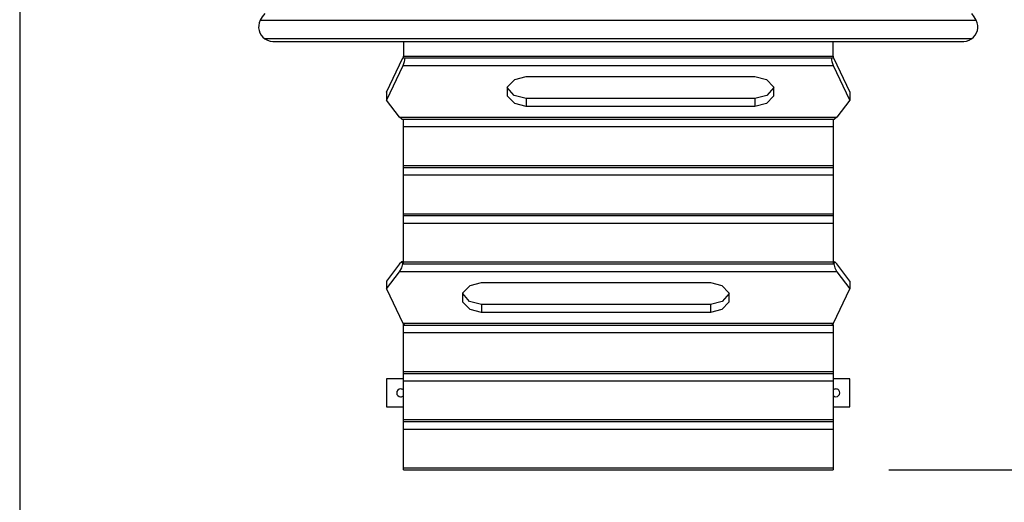
# Model space of a CAD drawing. Units: inches. Extents: x 58 to 242, y -9 to 218.
# Drawn here: x 95 to 130, y 43 to 61 of the extents above; entities that cross this region are included whole.
import ezdxf

# ---------------------------------------------------------------- set-up
doc = ezdxf.new("R2010")
doc.units = ezdxf.units.IN
doc.header["$MEASUREMENT"] = 0
doc.layers.add('Ebene 1', color=7, linetype='Continuous')

# ---------------------------------------------------------------- blocks, each defined once
blk = doc.blocks.new('block 2')
at = {"layer": 'Ebene 1', "color": 179, "lineweight": 25, "true_color": 0x1a171b}
for points in [[(95.185, 65.49), (95.185, 1.058)], [(103.967, 60.858), (103.876, 60.747), (103.804, 60.618)], [(129.464, 60.618), (129.392, 60.747), (129.301, 60.858)], [(103.804, 60.618), (103.77, 60.529), (103.751, 60.436), (103.748, 60.343), (103.762, 60.252), (103.793, 60.165), (103.84, 60.085), (103.902, 60.014), (103.975, 59.951)], [(103.804, 60.618), (129.464, 60.618)], [(129.293, 59.951), (129.366, 60.013), (129.427, 60.085), (129.474, 60.165), (129.505, 60.251), (129.519, 60.342), (129.516, 60.435), (129.497, 60.528), (129.464, 60.618)], [(104.76, 59.951), (103.975, 59.951)], [(103.975, 59.951), (104.062, 59.903), (104.157, 59.876), (104.255, 59.862), (104.355, 59.858), (104.364, 59.858)], [(104.364, 59.858), (128.903, 59.858)], [(128.507, 59.951), (122.57, 59.951), (116.634, 59.951), (110.697, 59.951), (104.76, 59.951)], [(108.934, 59.858), (108.934, 59.339)], [(124.333, 59.339), (124.333, 59.858)], [(129.293, 59.951), (128.507, 59.951)], [(128.903, 59.858), (128.913, 59.858), (129.012, 59.862), (129.11, 59.876), (129.205, 59.903), (129.293, 59.951)], [(108.916, 59.27), (108.934, 59.303)], [(108.934, 59.339), (124.333, 59.339)], [(108.934, 59.268), (108.934, 59.287), (108.934, 59.339)], [(124.333, 59.339), (124.333, 59.287), (124.333, 59.268)], [(124.333, 59.303), (124.351, 59.27)], [(108.334, 58.044), (108.916, 59.27)], [(108.916, 58.987), (108.334, 57.761)], [(108.989, 59.269), (108.968, 59.133), (108.916, 58.987)], [(124.351, 58.987), (108.916, 58.987)], [(108.934, 59.268), (124.333, 59.268)], [(124.351, 58.987), (124.3, 59.133), (124.279, 59.269)], [(124.351, 59.27), (124.934, 58.044)], [(124.934, 57.761), (124.351, 58.987)], [(113.333, 57.532), (112.922, 57.634), (112.668, 57.902), (112.668, 58.234), (112.922, 58.502), (113.333, 58.604)], [(113.333, 58.604), (121.533, 58.604)], [(121.533, 58.604), (121.945, 58.502), (122.199, 58.234), (122.199, 57.902), (121.945, 57.634), (121.533, 57.532)], [(108.334, 58.044), (108.334, 57.761)], [(113.333, 57.814), (112.909, 57.924), (112.658, 58.209)], [(122.209, 58.209), (121.958, 57.924), (121.533, 57.814)], [(124.934, 58.044), (124.934, 57.761)], [(108.795, 57.149), (108.334, 57.761)], [(113.333, 57.814), (113.333, 57.532)], [(121.533, 57.814), (113.333, 57.814)], [(121.533, 57.532), (113.333, 57.532)], [(121.533, 57.814), (121.533, 57.532)], [(124.934, 57.761), (124.472, 57.149)], [(108.795, 57.149), (124.472, 57.149)], [(108.884, 57.077), (108.795, 57.149)], [(108.884, 57.077), (124.383, 57.077)], [(108.934, 56.796), (108.934, 56.942), (108.934, 57.078)], [(124.333, 57.078), (124.333, 56.942), (124.333, 56.796)], [(124.472, 57.149), (124.383, 57.077)], [(124.333, 56.796), (108.934, 56.796)], [(108.934, 55.417), (108.934, 56.796)], [(124.333, 56.796), (124.333, 55.417)], [(108.934, 55.417), (124.333, 55.417)], [(108.934, 55.346), (108.934, 55.365), (108.934, 55.417)], [(124.333, 55.417), (124.333, 55.365), (124.333, 55.346)], [(108.934, 55.346), (124.333, 55.346)], [(108.934, 55.065), (108.934, 55.211), (108.934, 55.346)], [(124.333, 55.065), (108.934, 55.065)], [(108.934, 53.686), (108.934, 55.065)], [(124.333, 55.346), (124.333, 55.211), (124.333, 55.065)], [(124.333, 55.065), (124.333, 53.686)], [(108.934, 53.686), (124.333, 53.686)], [(108.934, 53.615), (108.934, 53.634), (108.934, 53.686)], [(124.333, 53.686), (124.333, 53.634), (124.333, 53.615)], [(108.934, 53.615), (124.333, 53.615)], [(108.934, 53.334), (108.934, 53.48), (108.934, 53.615)], [(124.333, 53.334), (108.934, 53.334)], [(108.934, 51.955), (108.934, 53.334)], [(124.333, 53.615), (124.333, 53.48), (124.333, 53.334)], [(124.333, 53.334), (124.333, 51.955)], [(108.795, 51.885), (108.334, 51.272)], [(108.911, 51.91), (108.877, 51.956), (108.795, 51.885)], [(108.795, 51.602), (108.877, 51.748), (108.911, 51.884)], [(108.934, 51.957), (108.884, 51.957)], [(108.911, 51.884), (108.911, 51.91)], [(108.934, 51.91), (108.911, 51.91)], [(108.911, 51.884), (108.934, 51.884)], [(108.934, 51.955), (124.333, 51.955)], [(108.934, 51.883), (108.934, 51.902), (108.934, 51.955)], [(108.934, 51.883), (124.333, 51.883)], [(124.383, 51.957), (124.333, 51.957)], [(124.333, 51.955), (124.333, 51.902), (124.333, 51.883)], [(124.356, 51.91), (124.333, 51.91)], [(124.333, 51.884), (124.356, 51.884)], [(124.472, 51.885), (124.39, 51.956), (124.356, 51.91)], [(124.356, 51.91), (124.356, 51.884)], [(124.356, 51.884), (124.39, 51.748), (124.472, 51.602)], [(124.934, 51.272), (124.472, 51.885)], [(108.334, 50.989), (108.795, 51.602)], [(124.472, 51.602), (108.795, 51.602)], [(124.472, 51.602), (124.934, 50.989)], [(108.334, 51.272), (108.334, 50.989)], [(111.734, 50.147), (111.322, 50.249), (111.068, 50.518), (111.068, 50.849), (111.322, 51.117), (111.734, 51.219)], [(111.734, 51.219), (119.934, 51.219)], [(119.934, 51.219), (120.345, 51.117), (120.599, 50.849), (120.599, 50.518), (120.345, 50.249), (119.934, 50.147)], [(124.934, 51.272), (124.934, 50.989)], [(108.334, 50.989), (108.916, 49.764)], [(111.734, 50.43), (111.309, 50.54), (111.059, 50.825)], [(120.609, 50.825), (120.358, 50.54), (119.934, 50.43)], [(124.351, 49.764), (124.934, 50.989)], [(111.734, 50.43), (111.734, 50.147)], [(119.934, 50.43), (111.734, 50.43)], [(119.934, 50.147), (111.734, 50.147)], [(119.934, 50.43), (119.934, 50.147)], [(108.916, 49.764), (124.351, 49.764)], [(108.916, 49.764), (108.972, 49.693)], [(124.295, 49.693), (124.351, 49.764)], [(108.934, 49.719), (108.934, 49.725), (108.934, 49.731)], [(108.941, 49.719), (108.934, 49.719)], [(108.934, 49.693), (108.934, 49.719)], [(108.934, 49.693), (108.967, 49.693)], [(108.934, 49.411), (108.934, 49.557), (108.934, 49.693)], [(124.333, 49.411), (108.934, 49.411)], [(108.934, 48.033), (108.934, 49.411)], [(108.972, 49.693), (124.295, 49.693)], [(124.3, 49.693), (124.333, 49.693)], [(124.333, 49.719), (124.326, 49.719)], [(124.333, 49.731), (124.333, 49.725), (124.333, 49.719)], [(124.333, 49.693), (124.333, 49.719)], [(124.333, 49.693), (124.333, 49.557), (124.333, 49.411)], [(124.333, 49.411), (124.333, 48.033)], [(108.934, 48.033), (124.333, 48.033)], [(108.934, 47.961), (108.934, 47.98), (108.934, 48.033)], [(124.333, 48.033), (124.333, 47.98), (124.333, 47.961)], [(108.934, 47.762), (108.334, 47.762)], [(108.334, 47.762), (108.334, 46.762)], [(108.934, 47.68), (108.934, 47.826), (108.934, 47.962)], [(108.934, 47.961), (124.333, 47.961)], [(124.333, 47.68), (108.934, 47.68)], [(108.934, 46.301), (108.934, 47.68)], [(124.333, 47.962), (124.333, 47.826), (124.333, 47.68)], [(124.934, 47.762), (124.333, 47.762)], [(124.333, 47.68), (124.333, 46.301)], [(124.934, 46.762), (124.934, 47.762)], [(108.334, 46.762), (108.934, 46.762)], [(124.333, 46.762), (124.934, 46.762)], [(108.934, 46.301), (124.333, 46.301)], [(108.934, 46.23), (108.934, 46.249), (108.934, 46.301)], [(108.934, 45.949), (108.934, 46.095), (108.934, 46.231)], [(108.934, 46.23), (124.333, 46.23)], [(124.333, 46.301), (124.333, 46.249), (124.333, 46.23)], [(124.333, 46.231), (124.333, 46.095), (124.333, 45.949)], [(124.333, 45.949), (108.934, 45.949)], [(108.934, 44.57), (108.934, 45.949)], [(124.333, 45.949), (124.333, 44.57)], [(108.934, 44.57), (124.333, 44.57)], [(108.934, 44.499), (108.934, 44.517), (108.934, 44.57)], [(108.934, 44.499), (124.333, 44.499)], [(124.333, 44.57), (124.333, 44.517), (124.333, 44.499)], [(126.334, 44.499), (220.287, 44.499)]]:
    blk.add_lwpolyline(points, dxfattribs=at)
for points in [[(108.833, 47.402), (108.756, 47.402), (108.694, 47.339), (108.694, 47.262), (108.694, 47.185), (108.756, 47.122), (108.833, 47.122), (108.871, 47.122), (108.907, 47.137), (108.934, 47.164)], [(124.333, 47.164), (124.388, 47.109), (124.476, 47.108), (124.532, 47.162), (124.587, 47.216), (124.588, 47.305), (124.533, 47.36), (124.507, 47.387), (124.471, 47.402), (124.434, 47.402)]]:
    blk.add_open_spline(points, degree=3, knots=[0, 0, 0, 0, 1, 1, 1, 2, 2, 2, 3, 3, 3, 3], dxfattribs=at)
for points in [[(108.934, 47.36), (108.907, 47.387), (108.871, 47.402), (108.833, 47.402)], [(124.434, 47.402), (124.396, 47.402), (124.36, 47.387), (124.333, 47.36)]]:
    blk.add_open_spline(points, degree=3, dxfattribs=at)

msp = doc.modelspace()

# ---------------------------------------------------------------- block references
at = {"layer": 'Ebene 1'}
msp.add_blockref('block 2', (0, 0), dxfattribs=at)

doc.saveas('drawing.dxf')
